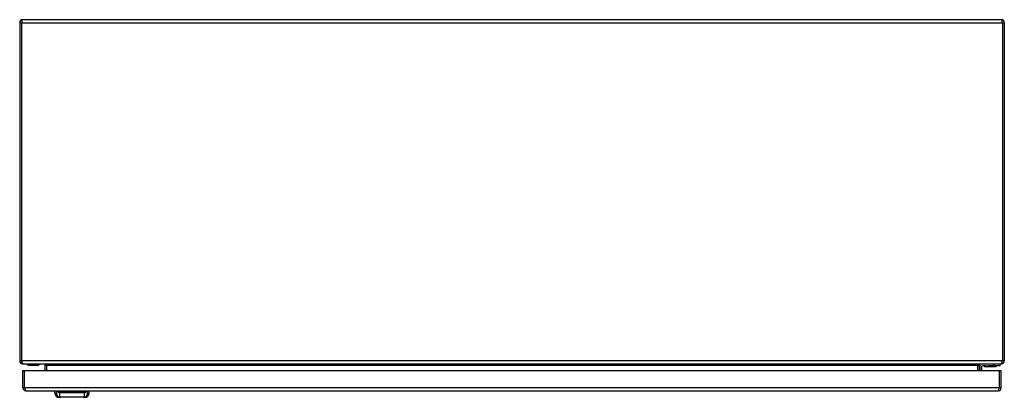
# Model space of a CAD drawing. Units: millimetres. Extents: x 107 to 907, y 565 to 872.
import ezdxf

# ---------------------------------------------------------------- set-up
doc = ezdxf.new("R2010")
doc.units = ezdxf.units.MM
doc.header["$LTSCALE"] = 93.227652
doc.layers.get('0').update_dxf_attribs({"linetype": 'CONTINUOUS'})

msp = doc.modelspace()

# ---------------------------------------------------------------- linework, layer by layer
at = {"color": 7, "linetype": 'CONTINUOUS'}
for p, q in [((904.88, 872.22), (109.88, 872.22)), ((107.38, 869.72), (107.38, 594.72)), ((107.38, 869.72), (907.38, 869.72)), ((108.88, 869.72), (108.88, 594.72)), ((905.88, 869.72), (905.88, 594.72)), ((907.38, 869.72), (907.38, 594.72)), ((907.38, 594.72), (107.38, 594.72)), ((109.88, 592.22), (904.88, 592.22)), ((113.18, 592.02), (114.65, 591.17)), ((124.18, 592.02), (113.18, 592.02)), ((124.18, 592.02), (122.71, 591.17)), ((898.88, 590.72), (898.88, 592.22)), ((903.88, 590.72), (903.88, 592.22)), ((109.88, 572.72), (109.88, 586.72)), ((109.88, 586.72), (904.88, 586.72)), ((111.38, 572.72), (111.38, 586.72)), ((122.71, 591.17), (114.65, 591.17)), ((121.96, 590.97), (115.4, 590.97)), ((127.68, 591.22), (127.68, 586.72)), ((127.68, 591.22), (887.08, 591.22)), ((129.18, 591.22), (129.18, 586.72)), ((885.58, 591.22), (885.58, 586.72)), ((887.08, 591.22), (887.08, 586.72)), ((887.38, 589.72), (887.38, 586.72)), ((888.88, 589.72), (888.88, 586.72)), ((892.11, 590.72), (889.88, 590.72)), ((892.52, 589.93), (891.01, 590.72)), ((891.3, 590.02), (891.19, 590.62)), ((892.35, 590.02), (891.3, 590.02)), ((891.55, 589.72), (891.3, 590.02)), ((900.6, 589.72), (891.55, 589.72)), ((894.23, 589.93), (892.52, 589.93)), ((893.38, 589.72), (892.52, 589.93)), ((893.38, 589.72), (894.23, 589.93)), ((894.23, 589.93), (895.74, 590.72)), ((900.85, 590.02), (894.4, 590.02)), ((903.88, 590.72), (894.64, 590.72)), ((900.6, 589.72), (900.85, 590.02)), ((900.85, 590.02), (900.98, 590.72)), ((903.38, 572.72), (903.38, 586.72)), ((904.88, 572.72), (904.88, 586.72)), ((904.88, 572.72), (109.88, 572.72)), ((112.38, 570.22), (902.38, 570.22)), ((135.96, 568.35), (135.9, 570.22)), ((137.15, 568.35), (135.96, 568.35)), ((160.03, 569.49), (139.72, 569.49)), ((139.79, 568.84), (159.96, 568.84)), ((163.79, 568.35), (162.6, 568.35)), ((163.79, 568.35), (163.85, 570.22)), ((160.29, 564.98), (139.46, 564.98))]:
    msp.add_line(p, q, dxfattribs=at)
for centre, radius, start, end in [((109.88, 869.72), 2.5, 90, 180), ((904.88, 869.72), 2.5, 0, 90), ((109.88, 594.72), 2.5, 180, 270), ((904.88, 594.72), 2.5, 270, 360), ((115.4, 592.47), 1.5, 239.98616, 270), ((121.96, 592.47), 1.5, 270, 300.01384), ((889.88, 589.72), 2.5, 143.95545, 180), ((889.88, 589.72), 1, 90, 180), ((112.38, 572.72), 2.5, 180, 270), ((139.46, 568.47), 3.49, 182, 270), ((160.29, 568.47), 3.49, 270, 358), ((902.38, 572.72), 2.5, 270, 360)]:
    msp.add_arc(centre, radius, start, end, dxfattribs=at)
for points, knots in [([(109.88, 872.22), (109.71, 872.22), (109.41, 871.66), (109.29, 871.24), (109.19, 870.91)], [0, 0, 0, 0, 0.325658, 1, 1, 1, 1]), ([(905.21, 871.89), (905.18, 871.93), (905.11, 872.07), (904.98, 872.22), (904.88, 872.22)], [0, 0, 0, 0, 0.346473, 1, 1, 1, 1]), ([(905.88, 869.72), (905.82, 869.94), (905.63, 870.66), (905.45, 871.41), (905.21, 871.89)], [0, 0, 0, 0, 0.294796, 1, 1, 1, 1]), ([(108.88, 594.72), (108.93, 594.5), (109.12, 593.78), (109.3, 593.03), (109.54, 592.56)], [0, 0, 0, 0, 0.294796, 1, 1, 1, 1]), ([(109.54, 592.56), (109.57, 592.51), (109.64, 592.37), (109.77, 592.22), (109.88, 592.22)], [0, 0, 0, 0, 0.346473, 1, 1, 1, 1]), ([(904.88, 592.22), (905.04, 592.22), (905.34, 592.78), (905.47, 593.2), (905.56, 593.53)], [0, 0, 0, 0, 0.325658, 1, 1, 1, 1]), ([(111.38, 572.72), (111.43, 572.5), (111.62, 571.78), (111.8, 571.03), (112.04, 570.56)], [0, 0, 0, 0, 0.294796, 1, 1, 1, 1]), ([(112.04, 570.56), (112.07, 570.51), (112.14, 570.37), (112.27, 570.22), (112.38, 570.22)], [0, 0, 0, 0, 0.346473, 1, 1, 1, 1]), ([(137.15, 568.35), (137.19, 568.35), (137.27, 568.38), (137.39, 568.47), (137.49, 568.62), (137.59, 568.83), (137.69, 569.09), (137.81, 569.56), (137.86, 569.95), (137.89, 570.22)], [0, 0, 0, 0, 0.053864, 0.119875, 0.205346, 0.31412, 0.448236, 0.608111, 1, 1, 1, 1]), ([(137.15, 568.35), (137.17, 567.92), (137.36, 567.04), (138.13, 565.9), (139.28, 565.15), (140.17, 564.98), (140.59, 564.98)], [0, 0, 0, 0, 0.242326, 0.502557, 0.761187, 1, 1, 1, 1]), ([(138.3, 570.22), (138.36, 570.04), (138.5, 569.7), (138.83, 569.27), (139.27, 568.95), (139.62, 568.86), (139.79, 568.84)], [0, 0, 0, 0, 0.258497, 0.509699, 0.755627, 1, 1, 1, 1]), ([(138.97, 570.22), (139, 570.12), (139.07, 569.93), (139.23, 569.68), (139.46, 569.52), (139.64, 569.49), (139.72, 569.49)], [0, 0, 0, 0, 0.278597, 0.533369, 0.769421, 1, 1, 1, 1]), ([(139.79, 568.84), (139.78, 568.89), (139.75, 569.11), (139.73, 569.32), (139.72, 569.49)], [0, 0, 0, 0, 0.24361, 1, 1, 1, 1]), ([(140.59, 564.98), (140.56, 564.98), (140.5, 564.99), (140.41, 565.04), (140.34, 565.12), (140.24, 565.29), (140.13, 565.58), (140.03, 566.01), (139.95, 566.57), (139.89, 567.24), (139.83, 568.01), (139.81, 568.55), (139.79, 568.84)], [0, 0, 0, 0, 0.021624, 0.04461, 0.07127, 0.103129, 0.185541, 0.295362, 0.433192, 0.598165, 0.788223, 1, 1, 1, 1]), ([(159.96, 568.84), (159.94, 568.55), (159.92, 568.01), (159.86, 567.24), (159.8, 566.57), (159.72, 566.01), (159.62, 565.58), (159.52, 565.29), (159.42, 565.12), (159.34, 565.04), (159.25, 564.99), (159.19, 564.98), (159.16, 564.98)], [0, 0, 0, 0, 0.211789, 0.401847, 0.566812, 0.704634, 0.814452, 0.896864, 0.928725, 0.955386, 0.978375, 1, 1, 1, 1]), ([(159.16, 564.98), (159.59, 564.98), (160.47, 565.15), (161.62, 565.9), (162.39, 567.04), (162.59, 567.92), (162.6, 568.35)], [0, 0, 0, 0, 0.238813, 0.497443, 0.757674, 1, 1, 1, 1]), ([(159.96, 568.84), (160.13, 568.86), (160.48, 568.95), (160.92, 569.27), (161.25, 569.7), (161.39, 570.04), (161.45, 570.22)], [0, 0, 0, 0, 0.244361, 0.490289, 0.741495, 1, 1, 1, 1]), ([(160.03, 569.49), (160.03, 569.43), (160.02, 569.21), (159.99, 569), (159.96, 568.84)], [0, 0, 0, 0, 0.253723, 1, 1, 1, 1]), ([(160.03, 569.49), (160.11, 569.49), (160.29, 569.52), (160.52, 569.68), (160.68, 569.93), (160.75, 570.12), (160.78, 570.22)], [0, 0, 0, 0, 0.230579, 0.466631, 0.721403, 1, 1, 1, 1]), ([(161.86, 570.22), (161.89, 569.95), (161.94, 569.56), (162.06, 569.09), (162.16, 568.83), (162.26, 568.62), (162.37, 568.47), (162.48, 568.38), (162.56, 568.35), (162.6, 568.35)], [0, 0, 0, 0, 0.391889, 0.551764, 0.68588, 0.794654, 0.880125, 0.946136, 1, 1, 1, 1]), ([(902.38, 570.22), (902.54, 570.22), (902.84, 570.78), (902.97, 571.2), (903.06, 571.53)], [0, 0, 0, 0, 0.325658, 1, 1, 1, 1])]:
    msp.add_open_spline(points, degree=3, knots=knots, dxfattribs=at)
for points in [[(109.19, 870.91), (109.08, 870.52), (108.98, 870.12), (108.88, 869.72)], [(885.58, 591.22), (886.11, 591.55), (886.65, 591.9), (887.24, 592.09)], [(905.56, 593.53), (905.67, 593.92), (905.77, 594.32), (905.88, 594.72)], [(128.34, 591.72), (128.63, 591.57), (128.9, 591.39), (129.18, 591.22)], [(892.11, 590.72), (892.52, 590.6), (892.95, 590.53), (893.38, 590.53)], [(893.38, 590.53), (893.8, 590.53), (894.23, 590.6), (894.64, 590.72)], [(903.06, 571.53), (903.17, 571.92), (903.27, 572.32), (903.38, 572.72)]]:
    msp.add_open_spline(points, degree=3, dxfattribs=at)

doc.saveas('drawing.dxf')
